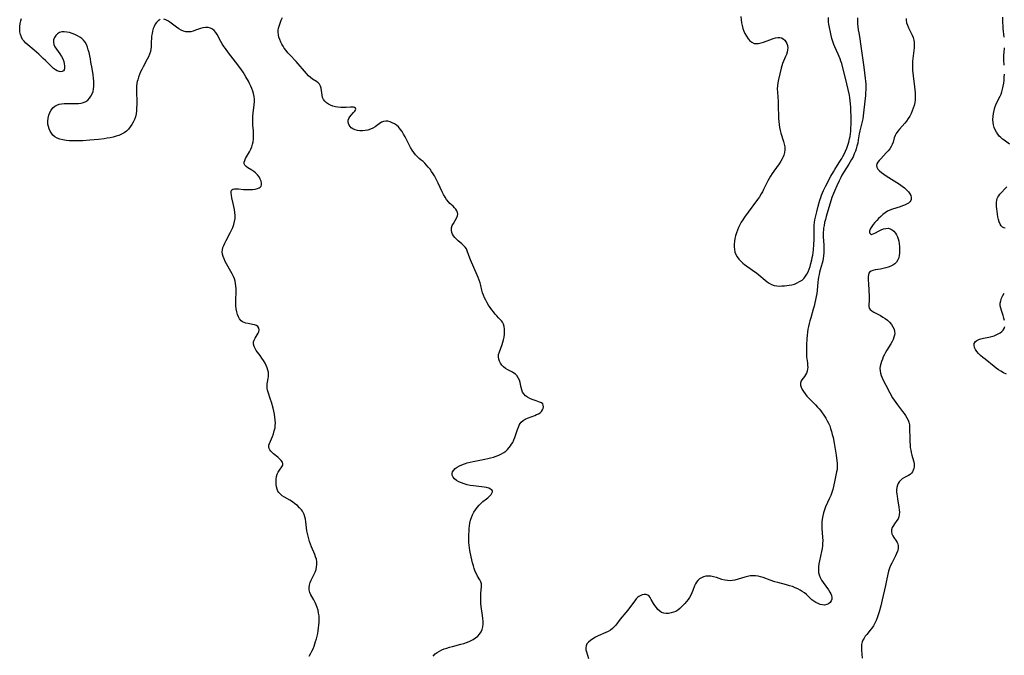
# Model space of a CAD drawing. Extents: x 1564696 to 1572898, y 2846625 to 2854827.
# Drawn here: x 1568074 to 1568662, y 2849393 to 2849773 of the extents above; entities that cross this region are included whole.
import ezdxf

# ---------------------------------------------------------------- set-up
doc = ezdxf.new("R2010")
doc.units = 0

msp = doc.modelspace()

# ---------------------------------------------------------------- linework, layer by layer
at = {"layer": 'WIL_048_Contours', "color": 0}
for points in [[(1568321.19, 2849392.69, 222), (1568322.4, 2849393.95, 222), (1568323.59, 2849394.86, 222), (1568324.9, 2849395.64, 222), (1568326.3, 2849396.32, 222), (1568327.77, 2849396.92, 222), (1568329.3, 2849397.45, 222), (1568330.96, 2849397.97, 222), (1568332.65, 2849398.44, 222), (1568337.77, 2849399.78, 222), (1568339.45, 2849400.25, 222), (1568341.08, 2849400.77, 222), (1568342.66, 2849401.35, 222), (1568343.46, 2849401.69, 222), (1568345.02, 2849402.52, 222), (1568346.46, 2849403.5, 222), (1568347.78, 2849404.62, 222), (1568348.93, 2849405.84, 222), (1568349.88, 2849407.18, 222), (1568350.56, 2849408.63, 222), (1568350.93, 2849410.15, 222), (1568351.07, 2849411.76, 222), (1568351.04, 2849413.44, 222), (1568350.89, 2849415.16, 222), (1568350.67, 2849416.91, 222), (1568349.91, 2849422.25, 222), (1568349.72, 2849424.03, 222), (1568349.61, 2849425.79, 222), (1568349.6, 2849427.3, 222), (1568349.65, 2849428.79, 222), (1568349.75, 2849430.24, 222), (1568350.09, 2849433.97, 222), (1568350.11, 2849434.94, 222), (1568350.02, 2849435.88, 222), (1568349.67, 2849437.02, 222), (1568349.12, 2849438.15, 222), (1568347.75, 2849440.49, 222), (1568347.06, 2849441.74, 222), (1568346.37, 2849443.28, 222), (1568345.76, 2849444.91, 222), (1568345.23, 2849446.62, 222), (1568344.75, 2849448.38, 222), (1568344.31, 2849450.19, 222), (1568343.91, 2849452.02, 222), (1568343.19, 2849455.72, 222), (1568342.93, 2849457.28, 222), (1568342.72, 2849458.85, 222), (1568342.57, 2849460.51, 222), (1568342.49, 2849462.17, 222), (1568342.48, 2849463.84, 222), (1568342.51, 2849465.5, 222), (1568342.6, 2849467.17, 222), (1568342.73, 2849468.82, 222), (1568342.92, 2849470.5, 222), (1568343.19, 2849472.16, 222), (1568343.55, 2849473.79, 222), (1568344.04, 2849475.36, 222), (1568344.73, 2849476.98, 222), (1568345.57, 2849478.54, 222), (1568346.51, 2849480.02, 222), (1568347.54, 2849481.42, 222), (1568348.63, 2849482.73, 222), (1568349.77, 2849483.93, 222), (1568350.95, 2849484.99, 222), (1568352.99, 2849486.52, 222), (1568353.88, 2849487.24, 222), (1568354.49, 2849487.83, 222), (1568355.74, 2849489.23, 222), (1568356.32, 2849489.99, 222), (1568356.68, 2849490.7, 222), (1568356.69, 2849491.35, 222), (1568356.26, 2849491.93, 222), (1568355.46, 2849492.44, 222), (1568354.38, 2849492.89, 222), (1568353.08, 2849493.28, 222), (1568351.64, 2849493.6, 222), (1568350.08, 2849493.84, 222), (1568345.21, 2849494.32, 222), (1568343.37, 2849494.63, 222), (1568341.55, 2849495.03, 222), (1568339.77, 2849495.53, 222), (1568338.08, 2849496.12, 222), (1568336.5, 2849496.8, 222), (1568335.09, 2849497.59, 222), (1568333.92, 2849498.5, 222), (1568333.05, 2849499.55, 222), (1568332.54, 2849500.68, 222), (1568332.47, 2849501.83, 222), (1568332.82, 2849502.82, 222), (1568333.5, 2849503.76, 222), (1568334.44, 2849504.66, 222), (1568335.57, 2849505.49, 222), (1568336.86, 2849506.26, 222), (1568338.28, 2849506.93, 222), (1568339.9, 2849507.53, 222), (1568341.6, 2849508.05, 222), (1568343.36, 2849508.49, 222), (1568345.16, 2849508.89, 222), (1568352.06, 2849510.25, 222), (1568353.76, 2849510.63, 222), (1568355.52, 2849511.08, 222), (1568357.24, 2849511.57, 222), (1568358.9, 2849512.12, 222), (1568360.48, 2849512.73, 222), (1568361.98, 2849513.42, 222), (1568363.34, 2849514.2, 222), (1568364.54, 2849515.1, 222), (1568365.58, 2849516.16, 222), (1568367.3, 2849518.27, 222), (1568368.05, 2849519.27, 222), (1568368.73, 2849520.33, 222), (1568369.45, 2849521.75, 222), (1568370.05, 2849523.27, 222), (1568371.6, 2849528, 222), (1568372.15, 2849529.5, 222), (1568372.62, 2849530.58, 222), (1568373.17, 2849531.57, 222), (1568373.84, 2849532.45, 222), (1568374.89, 2849533.36, 222), (1568376.12, 2849534.11, 222), (1568377.48, 2849534.75, 222), (1568381.81, 2849536.41, 222), (1568382.98, 2849536.91, 222), (1568384.05, 2849537.46, 222), (1568385.01, 2849538.07, 222), (1568385.81, 2849538.76, 222), (1568386.49, 2849539.67, 222), (1568386.9, 2849540.65, 222), (1568387.07, 2849541.62, 222), (1568386.97, 2849542.51, 222), (1568386.59, 2849543.26, 222), (1568385.79, 2849543.87, 222), (1568384.7, 2849544.33, 222), (1568382.66, 2849545.08, 222), (1568380.39, 2849546, 222), (1568378.92, 2849546.63, 222), (1568377.51, 2849547.36, 222), (1568376.26, 2849548.21, 222), (1568375.25, 2849549.24, 222), (1568374.58, 2849550.41, 222), (1568374.12, 2849551.73, 222), (1568373.78, 2849553.15, 222), (1568373.14, 2849556.09, 222), (1568372.69, 2849557.52, 222), (1568372.02, 2849558.93, 222), (1568371.11, 2849560.2, 222), (1568370.33, 2849560.98, 222), (1568369.45, 2849561.67, 222), (1568368.5, 2849562.27, 222), (1568365.69, 2849563.72, 222), (1568364.34, 2849564.53, 222), (1568363.24, 2849565.41, 222), (1568362.26, 2849566.44, 222), (1568361.43, 2849567.56, 222), (1568360.77, 2849568.77, 222), (1568360.33, 2849570.03, 222), (1568360.15, 2849571.34, 222), (1568360.3, 2849572.82, 222), (1568360.72, 2849574.34, 222), (1568362.33, 2849578.71, 222), (1568362.82, 2849580.15, 222), (1568363.23, 2849581.62, 222), (1568363.56, 2849583.25, 222), (1568363.77, 2849584.87, 222), (1568363.85, 2849586.47, 222), (1568363.8, 2849588.02, 222), (1568363.61, 2849589.5, 222), (1568363.25, 2849590.86, 222), (1568362.69, 2849592.07, 222), (1568361.99, 2849593.01, 222), (1568360.25, 2849594.77, 222), (1568359.24, 2849595.84, 222), (1568358.23, 2849597.01, 222), (1568357.22, 2849598.27, 222), (1568356.23, 2849599.58, 222), (1568355.26, 2849600.94, 222), (1568354.32, 2849602.34, 222), (1568353.42, 2849603.77, 222), (1568352.59, 2849605.23, 222), (1568351.83, 2849606.71, 222), (1568351.17, 2849608.21, 222), (1568350.63, 2849609.74, 222), (1568350.27, 2849611.15, 222), (1568349.64, 2849614.02, 222), (1568349.2, 2849615.58, 222), (1568348.67, 2849617.15, 222), (1568348.08, 2849618.72, 222), (1568347.45, 2849620.28, 222), (1568343.54, 2849629.3, 222), (1568342.46, 2849632.02, 222), (1568341.57, 2849634.65, 222), (1568341.02, 2849635.9, 222), (1568340.3, 2849636.92, 222), (1568339.39, 2849637.89, 222), (1568338.36, 2849638.83, 222), (1568336.14, 2849640.71, 222), (1568335.07, 2849641.7, 222), (1568334.09, 2849642.74, 222), (1568333.37, 2849643.71, 222), (1568332.8, 2849644.73, 222), (1568332.39, 2849645.79, 222), (1568332.18, 2849647.11, 222), (1568332.25, 2849648.44, 222), (1568332.64, 2849649.83, 222), (1568333.25, 2849651.17, 222), (1568335.26, 2849654.6, 222), (1568335.71, 2849655.64, 222), (1568335.9, 2849656.67, 222), (1568335.77, 2849657.66, 222), (1568335.37, 2849658.64, 222), (1568334.76, 2849659.6, 222), (1568333.97, 2849660.52, 222), (1568333.11, 2849661.36, 222), (1568331.22, 2849663.06, 222), (1568330.3, 2849664.01, 222), (1568329.26, 2849665.33, 222), (1568328.31, 2849666.79, 222), (1568327.42, 2849668.36, 222), (1568326.59, 2849669.99, 222), (1568324.2, 2849675.11, 222), (1568322.78, 2849678.03, 222), (1568322.02, 2849679.45, 222), (1568321.21, 2849680.83, 222), (1568320.3, 2849682.21, 222), (1568319.33, 2849683.53, 222), (1568318.3, 2849684.79, 222), (1568317.24, 2849685.98, 222), (1568316.21, 2849687.03, 222), (1568315.16, 2849688.01, 222), (1568314.09, 2849688.92, 222), (1568312.9, 2849689.87, 222), (1568311.76, 2849690.85, 222), (1568310.65, 2849692.06, 222), (1568309.63, 2849693.41, 222), (1568308.67, 2849694.88, 222), (1568307.77, 2849696.43, 222), (1568306.89, 2849698.04, 222), (1568304.42, 2849702.85, 222), (1568303.54, 2849704.47, 222), (1568302.6, 2849706.02, 222), (1568301.58, 2849707.46, 222), (1568300.45, 2849708.75, 222), (1568299.3, 2849709.76, 222), (1568298.06, 2849710.6, 222), (1568296.77, 2849711.28, 222), (1568295.45, 2849711.8, 222), (1568294.14, 2849712.13, 222), (1568292.85, 2849712.23, 222), (1568291.61, 2849712.07, 222), (1568290.31, 2849711.52, 222), (1568289.06, 2849710.7, 222), (1568286.53, 2849708.79, 222), (1568285.14, 2849707.94, 222), (1568283.73, 2849707.34, 222), (1568282.22, 2849706.91, 222), (1568280.65, 2849706.63, 222), (1568279.06, 2849706.5, 222), (1568277.49, 2849706.5, 222), (1568275.96, 2849706.66, 222), (1568274.54, 2849707, 222), (1568273.27, 2849707.54, 222), (1568272.33, 2849708.19, 222), (1568271.56, 2849708.98, 222), (1568270.96, 2849709.88, 222), (1568270.56, 2849710.84, 222), (1568270.39, 2849711.87, 222), (1568270.49, 2849712.89, 222), (1568270.87, 2849713.89, 222), (1568271.47, 2849714.85, 222), (1568272.2, 2849715.75, 222), (1568273.73, 2849717.41, 222), (1568274.38, 2849718.16, 222), (1568274.82, 2849718.84, 222), (1568274.97, 2849719.44, 222), (1568274.77, 2849719.91, 222), (1568274.3, 2849720.27, 222), (1568273.62, 2849720.52, 222), (1568272.77, 2849720.64, 222), (1568271.79, 2849720.61, 222), (1568269.22, 2849720.37, 222), (1568267.64, 2849720.3, 222), (1568266, 2849720.32, 222), (1568264.34, 2849720.49, 222), (1568262.84, 2849720.79, 222), (1568261.38, 2849721.23, 222), (1568259.99, 2849721.79, 222), (1568258.7, 2849722.45, 222), (1568257.52, 2849723.23, 222), (1568256.52, 2849724.12, 222), (1568255.74, 2849725.13, 222), (1568255.18, 2849726.38, 222), (1568254.84, 2849727.74, 222), (1568254.26, 2849731.91, 222), (1568253.94, 2849733.16, 222), (1568253.4, 2849734.23, 222), (1568252.6, 2849735.09, 222), (1568251.59, 2849735.81, 222), (1568249.25, 2849737.29, 222), (1568247.99, 2849738.26, 222), (1568246.74, 2849739.37, 222), (1568245.53, 2849740.62, 222), (1568244.32, 2849742, 222), (1568240.68, 2849746.39, 222), (1568239.46, 2849747.75, 222), (1568235.7, 2849751.73, 222), (1568234.49, 2849753.08, 222), (1568233.34, 2849754.45, 222), (1568232.3, 2849755.87, 222), (1568231.56, 2849757.05, 222), (1568230.9, 2849758.25, 222), (1568230.3, 2849759.47, 222), (1568229.67, 2849760.91, 222), (1568229.15, 2849762.36, 222), (1568228.78, 2849763.81, 222), (1568228.63, 2849765.27, 222), (1568228.69, 2849766.49, 222), (1568228.91, 2849767.72, 222), (1568229.23, 2849768.96, 222), (1568229.82, 2849770.7, 222), (1568230.51, 2849772.45, 222), (1568231.28, 2849774.22, 222)], [(1568574.52, 2849773.88, 222), (1568574.49, 2849772.26, 222), (1568574.57, 2849770.43, 222), (1568574.73, 2849768.59, 222), (1568574.97, 2849766.75, 222), (1568575.27, 2849764.92, 222), (1568575.93, 2849761.52, 222), (1568576.2, 2849759.88, 222), (1568577.28, 2849751.43, 222), (1568578.35, 2849744.41, 222), (1568578.82, 2849741.06, 222), (1568579.21, 2849737.7, 222), (1568579.35, 2849736.03, 222), (1568579.45, 2849734.32, 222), (1568579.48, 2849732.62, 222), (1568579.47, 2849730.93, 222), (1568579.39, 2849729.23, 222), (1568579.24, 2849727.55, 222), (1568578.87, 2849724.19, 222), (1568578.18, 2849717.13, 222), (1568577.97, 2849715.39, 222), (1568577.72, 2849713.66, 222), (1568577.39, 2849711.96, 222), (1568575.93, 2849706.34, 222), (1568575.59, 2849704.56, 222), (1568575.02, 2849700.96, 222), (1568574.68, 2849699.08, 222), (1568574.25, 2849697.21, 222), (1568573.83, 2849695.74, 222), (1568573.33, 2849694.28, 222), (1568572.66, 2849692.59, 222), (1568571.9, 2849690.94, 222), (1568571.06, 2849689.32, 222), (1568570.22, 2849687.87, 222), (1568569.33, 2849686.44, 222), (1568566.6, 2849682.2, 222), (1568565.23, 2849679.9, 222), (1568564.52, 2849678.54, 222), (1568563.61, 2849676.65, 222), (1568562.17, 2849673.58, 222), (1568560.8, 2849670.48, 222), (1568560.17, 2849668.95, 222), (1568559.32, 2849666.56, 222), (1568555.86, 2849655.23, 222), (1568555.37, 2849653.48, 222), (1568554.93, 2849651.73, 222), (1568554.57, 2849649.97, 222), (1568554.29, 2849648.2, 222), (1568554.18, 2849647.02, 222), (1568554.11, 2849645.83, 222), (1568554.08, 2849644.21, 222), (1568554.11, 2849642.85, 222), (1568554.37, 2849638.23, 222), (1568554.47, 2849635.5, 222), (1568554.43, 2849633.61, 222), (1568554.28, 2849631.74, 222), (1568554.09, 2849630.26, 222), (1568553.83, 2849628.81, 222), (1568553.49, 2849627.37, 222), (1568552.35, 2849623.47, 222), (1568551.96, 2849622.02, 222), (1568551.61, 2849620.54, 222), (1568551.31, 2849619.05, 222), (1568551.07, 2849617.55, 222), (1568550.89, 2849615.96, 222), (1568550.48, 2849611.14, 222), (1568550.24, 2849609.25, 222), (1568549.93, 2849607.37, 222), (1568549.56, 2849605.49, 222), (1568549.14, 2849603.61, 222), (1568548.68, 2849601.73, 222), (1568548.17, 2849599.87, 222), (1568546.62, 2849594.71, 222), (1568546.12, 2849592.99, 222), (1568545.68, 2849591.3, 222), (1568545.28, 2849589.61, 222), (1568544.94, 2849587.91, 222), (1568544.66, 2849586.2, 222), (1568544.44, 2849584.25, 222), (1568544.29, 2849582.29, 222), (1568544.11, 2849578.38, 222), (1568544.05, 2849574.89, 222), (1568544.08, 2849573.17, 222), (1568544.18, 2849571.49, 222), (1568544.63, 2849567.91, 222), (1568544.8, 2849566.2, 222), (1568544.83, 2849565.32, 222), (1568544.76, 2849564.06, 222), (1568544.54, 2849562.87, 222), (1568544.17, 2849561.75, 222), (1568543.56, 2849560.63, 222), (1568542.84, 2849559.61, 222), (1568541.36, 2849557.68, 222), (1568540.8, 2849556.72, 222), (1568540.47, 2849555.71, 222), (1568540.49, 2849554.52, 222), (1568540.85, 2849553.26, 222), (1568541.46, 2849551.96, 222), (1568542.28, 2849550.64, 222), (1568543.26, 2849549.31, 222), (1568544.37, 2849548, 222), (1568545.57, 2849546.7, 222), (1568549.39, 2849542.76, 222), (1568550.66, 2849541.4, 222), (1568551.64, 2849540.28, 222), (1568552.59, 2849539.12, 222), (1568553.5, 2849537.94, 222), (1568554.12, 2849537.08, 222), (1568555.64, 2849534.75, 222), (1568556.51, 2849533.27, 222), (1568557.29, 2849531.74, 222), (1568557.96, 2849530.19, 222), (1568558.53, 2849528.59, 222), (1568559.06, 2849526.86, 222), (1568559.52, 2849525.11, 222), (1568559.93, 2849523.34, 222), (1568560.65, 2849519.77, 222), (1568561.28, 2849516.2, 222), (1568561.84, 2849512.65, 222), (1568562.09, 2849510.9, 222), (1568562.42, 2849507.94, 222), (1568562.49, 2849506.71, 222), (1568562.47, 2849505.5, 222), (1568562.34, 2849504.11, 222), (1568562.1, 2849502.73, 222), (1568561.06, 2849497.73, 222), (1568560.23, 2849494.07, 222), (1568559.76, 2849492.25, 222), (1568559.22, 2849490.45, 222), (1568558.6, 2849488.67, 222), (1568557.88, 2849486.93, 222), (1568555.52, 2849481.78, 222), (1568554.83, 2849480.04, 222), (1568554.26, 2849478.22, 222), (1568553.82, 2849476.36, 222), (1568553.49, 2849474.49, 222), (1568553.27, 2849472.62, 222), (1568553.17, 2849470.74, 222), (1568553.21, 2849468.89, 222), (1568553.74, 2849463.66, 222), (1568553.78, 2849461.57, 222), (1568553.72, 2849460.03, 222), (1568553.6, 2849458.49, 222), (1568553.41, 2849456.95, 222), (1568553.09, 2849455.09, 222), (1568551.87, 2849449.58, 222), (1568551.52, 2849447.76, 222), (1568551.28, 2849445.96, 222), (1568551.21, 2849444.19, 222), (1568551.33, 2849442.65, 222), (1568551.66, 2849441.16, 222), (1568552.29, 2849439.57, 222), (1568553.13, 2849438.05, 222), (1568554.11, 2849436.56, 222), (1568557.23, 2849432.3, 222), (1568558.13, 2849430.93, 222), (1568558.7, 2849429.87, 222), (1568559.11, 2849428.81, 222), (1568559.29, 2849427.74, 222), (1568559.23, 2849426.71, 222), (1568558.93, 2849425.75, 222), (1568558.26, 2849424.75, 222), (1568557.31, 2849423.96, 222), (1568556.16, 2849423.4, 222), (1568554.88, 2849423.14, 222), (1568553.62, 2849423.19, 222), (1568552.33, 2849423.49, 222), (1568551.02, 2849423.99, 222), (1568549.74, 2849424.64, 222), (1568548.51, 2849425.44, 222), (1568547.35, 2849426.35, 222), (1568545.1, 2849428.53, 222), (1568544.01, 2849429.5, 222), (1568542.84, 2849430.42, 222), (1568541.6, 2849431.3, 222), (1568540.29, 2849432.1, 222), (1568538.92, 2849432.83, 222), (1568537.31, 2849433.53, 222), (1568535.65, 2849434.14, 222), (1568533.94, 2849434.69, 222), (1568532.21, 2849435.19, 222), (1568526.97, 2849436.62, 222), (1568525.24, 2849437.12, 222), (1568522.4, 2849438.05, 222), (1568518.15, 2849439.62, 222), (1568516.67, 2849440.1, 222), (1568515.18, 2849440.47, 222), (1568513.69, 2849440.67, 222), (1568512.11, 2849440.68, 222), (1568510.52, 2849440.51, 222), (1568508.93, 2849440.21, 222), (1568507.34, 2849439.82, 222), (1568501.31, 2849438.09, 222), (1568499.98, 2849437.8, 222), (1568498.65, 2849437.65, 222), (1568496.99, 2849437.73, 222), (1568495.32, 2849438.03, 222), (1568493.64, 2849438.48, 222), (1568490.28, 2849439.53, 222), (1568488.61, 2849440, 222), (1568486.95, 2849440.34, 222), (1568485.33, 2849440.46, 222), (1568483.94, 2849440.34, 222), (1568482.6, 2849440, 222), (1568481.34, 2849439.46, 222), (1568480.2, 2849438.74, 222), (1568479.27, 2849437.89, 222), (1568478.47, 2849436.9, 222), (1568477.84, 2849435.8, 222), (1568477.3, 2849434.61, 222), (1568476.23, 2849431.94, 222), (1568475.62, 2849430.51, 222), (1568474.96, 2849429.09, 222), (1568474.23, 2849427.71, 222), (1568473.41, 2849426.39, 222), (1568472.52, 2849425.2, 222), (1568471.56, 2849424.09, 222), (1568470.56, 2849423.03, 222), (1568469.55, 2849422.02, 222), (1568468.49, 2849421.04, 222), (1568467.38, 2849420.17, 222), (1568466.08, 2849419.4, 222), (1568464.68, 2849418.82, 222), (1568463.23, 2849418.41, 222), (1568461.76, 2849418.17, 222), (1568460.31, 2849418.13, 222), (1568458.92, 2849418.31, 222), (1568457.62, 2849418.76, 222), (1568456.47, 2849419.5, 222), (1568455.44, 2849420.47, 222), (1568454.49, 2849421.62, 222), (1568453.61, 2849422.86, 222), (1568452.8, 2849424.16, 222), (1568451.4, 2849426.56, 222), (1568450.76, 2849427.57, 222), (1568450.08, 2849428.43, 222), (1568449.31, 2849429.06, 222), (1568448.28, 2849429.45, 222), (1568447.13, 2849429.5, 222), (1568445.94, 2849429.26, 222), (1568444.75, 2849428.76, 222), (1568444.06, 2849428.33, 222), (1568443.4, 2849427.82, 222), (1568442.45, 2849426.83, 222), (1568441.56, 2849425.7, 222), (1568438.52, 2849421.58, 222), (1568437.39, 2849420.13, 222), (1568436.22, 2849418.69, 222), (1568432.88, 2849414.73, 222), (1568430.23, 2849411.21, 222), (1568429.3, 2849410.12, 222), (1568428.28, 2849409.14, 222), (1568427.04, 2849408.21, 222), (1568425.67, 2849407.42, 222), (1568424.23, 2849406.7, 222), (1568419.73, 2849404.71, 222), (1568418.1, 2849403.9, 222), (1568416.57, 2849403.02, 222), (1568415.18, 2849402.07, 222), (1568413.98, 2849401.04, 222), (1568413.05, 2849399.93, 222), (1568412.48, 2849398.71, 222), (1568412.35, 2849397.62, 222), (1568412.45, 2849396.44, 222), (1568412.72, 2849395.2, 222), (1568413.87, 2849391.14, 222)], [(1568504.95, 2849774.65, 224), (1568505.1, 2849772.7, 224), (1568505.36, 2849770.98, 224), (1568505.71, 2849769.28, 224), (1568506.16, 2849767.62, 224), (1568506.7, 2849766.01, 224), (1568507.35, 2849764.49, 224), (1568508.2, 2849762.9, 224), (1568509.18, 2849761.48, 224), (1568510.28, 2849760.25, 224), (1568511.49, 2849759.29, 224), (1568512.83, 2849758.69, 224), (1568514.14, 2849758.5, 224), (1568515.54, 2849758.59, 224), (1568516.99, 2849758.9, 224), (1568518.48, 2849759.35, 224), (1568519.98, 2849759.9, 224), (1568522.85, 2849761.08, 224), (1568524.24, 2849761.61, 224), (1568525.6, 2849762.03, 224), (1568526.9, 2849762.27, 224), (1568528.12, 2849762.26, 224), (1568529.23, 2849761.94, 224), (1568530.22, 2849761.36, 224), (1568531.11, 2849760.57, 224), (1568531.85, 2849759.62, 224), (1568532.43, 2849758.54, 224), (1568532.79, 2849757.35, 224), (1568532.91, 2849756.1, 224), (1568532.82, 2849754.79, 224), (1568532.55, 2849753.45, 224), (1568532.14, 2849752.1, 224), (1568531.59, 2849750.75, 224), (1568530.33, 2849748.02, 224), (1568529.75, 2849746.61, 224), (1568529.29, 2849745.21, 224), (1568528.89, 2849743.77, 224), (1568527.31, 2849737.08, 224), (1568526.95, 2849735.19, 224), (1568526.72, 2849733.29, 224), (1568526.65, 2849731.43, 224), (1568526.7, 2849729.56, 224), (1568527.11, 2849723.88, 224), (1568527.19, 2849722.21, 224), (1568527.4, 2849713.87, 224), (1568527.51, 2849712.02, 224), (1568527.69, 2849710.19, 224), (1568527.97, 2849708.38, 224), (1568528.37, 2849706.68, 224), (1568528.85, 2849705, 224), (1568530.38, 2849700.06, 224), (1568530.79, 2849698.44, 224), (1568531.07, 2849696.83, 224), (1568531.15, 2849695.91, 224), (1568531.15, 2849694.99, 224), (1568530.97, 2849693.46, 224), (1568530.56, 2849691.96, 224), (1568530.11, 2849690.84, 224), (1568529.56, 2849689.75, 224), (1568528.7, 2849688.27, 224), (1568527.75, 2849686.81, 224), (1568524.65, 2849682.43, 224), (1568523.62, 2849680.94, 224), (1568522.64, 2849679.43, 224), (1568521.73, 2849677.88, 224), (1568521.07, 2849676.63, 224), (1568518.53, 2849671.39, 224), (1568517.83, 2849670.06, 224), (1568517.08, 2849668.75, 224), (1568516.02, 2849667.1, 224), (1568514.88, 2849665.48, 224), (1568509.2, 2849657.89, 224), (1568507.08, 2849654.89, 224), (1568506.08, 2849653.36, 224), (1568505.12, 2849651.81, 224), (1568504.25, 2849650.22, 224), (1568503.49, 2849648.64, 224), (1568502.82, 2849647.04, 224), (1568502.24, 2849645.4, 224), (1568501.76, 2849643.73, 224), (1568501.38, 2849642.05, 224), (1568501.1, 2849640.37, 224), (1568500.93, 2849638.71, 224), (1568500.89, 2849637.07, 224), (1568501.02, 2849635.48, 224), (1568501.36, 2849633.95, 224), (1568501.95, 2849632.49, 224), (1568502.76, 2849631.1, 224), (1568503.75, 2849629.8, 224), (1568504.87, 2849628.57, 224), (1568506.12, 2849627.44, 224), (1568507.18, 2849626.61, 224), (1568511.95, 2849623.23, 224), (1568514.45, 2849621.41, 224), (1568515.65, 2849620.45, 224), (1568519.37, 2849617.17, 224), (1568520.62, 2849616.18, 224), (1568521.81, 2849615.38, 224), (1568523.28, 2849614.65, 224), (1568524.83, 2849614.12, 224), (1568526.42, 2849613.81, 224), (1568527.91, 2849613.71, 224), (1568529.41, 2849613.75, 224), (1568530.91, 2849613.88, 224), (1568533.84, 2849614.22, 224), (1568535.25, 2849614.46, 224), (1568536.9, 2849614.92, 224), (1568538.5, 2849615.55, 224), (1568540.02, 2849616.35, 224), (1568541.42, 2849617.31, 224), (1568542.66, 2849618.46, 224), (1568543.57, 2849619.62, 224), (1568544.36, 2849620.9, 224), (1568545.05, 2849622.27, 224), (1568545.65, 2849623.72, 224), (1568546.23, 2849625.39, 224), (1568546.75, 2849627.11, 224), (1568547.29, 2849629.31, 224), (1568547.57, 2849630.7, 224), (1568547.8, 2849632.11, 224), (1568548.23, 2849635.39, 224), (1568548.5, 2849638.51, 224), (1568548.64, 2849641.45, 224), (1568548.66, 2849646.98, 224), (1568548.69, 2849648.55, 224), (1568548.76, 2849650.11, 224), (1568548.89, 2849651.65, 224), (1568549.12, 2849653.28, 224), (1568549.43, 2849654.9, 224), (1568550.19, 2849658.11, 224), (1568551.08, 2849661.46, 224), (1568552.1, 2849664.94, 224), (1568552.66, 2849666.65, 224), (1568553.15, 2849668.01, 224), (1568553.72, 2849669.41, 224), (1568554.35, 2849670.8, 224), (1568555.71, 2849673.53, 224), (1568558.73, 2849679.31, 224), (1568560.21, 2849682.01, 224), (1568561.04, 2849683.4, 224), (1568563.68, 2849687.49, 224), (1568565.2, 2849689.92, 224), (1568565.82, 2849691, 224), (1568566.58, 2849692.44, 224), (1568567.42, 2849694.21, 224), (1568568.17, 2849696.01, 224), (1568568.83, 2849697.85, 224), (1568569.41, 2849699.71, 224), (1568569.87, 2849701.6, 224), (1568570.16, 2849703.13, 224), (1568570.37, 2849704.68, 224), (1568570.52, 2849706.23, 224), (1568570.6, 2849707.57, 224), (1568570.72, 2849710.84, 224), (1568570.74, 2849714.73, 224), (1568570.67, 2849718.61, 224), (1568570.58, 2849720.55, 224), (1568570.44, 2849722.49, 224), (1568570.24, 2849724.41, 224), (1568570, 2849726.07, 224), (1568569.71, 2849727.72, 224), (1568569, 2849731.05, 224), (1568568.2, 2849734.41, 224), (1568565.12, 2849746.57, 224), (1568564.68, 2849748.03, 224), (1568564.18, 2849749.47, 224), (1568563.63, 2849750.9, 224), (1568563.03, 2849752.31, 224), (1568561.04, 2849756.64, 224), (1568560.48, 2849758, 224), (1568559.84, 2849759.76, 224), (1568559.29, 2849761.54, 224), (1568558.84, 2849763.32, 224), (1568557.47, 2849770.13, 224), (1568557.27, 2849771.29, 224), (1568557.16, 2849772.45, 224), (1568557.23, 2849774.13, 224)], [(1568662.22, 2849762.43, 218), (1568661.59, 2849767.62, 218), (1568661.43, 2849769.37, 218), (1568661.33, 2849771, 218), (1568661.31, 2849772.62, 218), (1568661.38, 2849774.25, 218)], [(1568158.16, 2849772.96, 220), (1568157.04, 2849772.21, 220), (1568156.02, 2849771.14, 220), (1568155.25, 2849770.05, 220), (1568154.58, 2849768.81, 220), (1568154.04, 2849767.46, 220), (1568153.63, 2849766, 220), (1568153.34, 2849764.48, 220), (1568153.13, 2849762.91, 220), (1568152.99, 2849761.32, 220), (1568152.9, 2849759.74, 220), (1568152.78, 2849756.66, 220), (1568152.66, 2849755.18, 220), (1568152.4, 2849753.75, 220), (1568151.88, 2849752.21, 220), (1568151.18, 2849750.68, 220), (1568150.44, 2849749.22, 220), (1568148.02, 2849744.69, 220), (1568147.24, 2849743.13, 220), (1568146.54, 2849741.62, 220), (1568145.9, 2849740.09, 220), (1568145.33, 2849738.54, 220), (1568144.84, 2849736.97, 220), (1568144.57, 2849735.94, 220), (1568144.36, 2849734.89, 220), (1568144.14, 2849733.11, 220), (1568144.04, 2849731.29, 220), (1568144.04, 2849729.46, 220), (1568144.19, 2849723.9, 220), (1568144.21, 2849722.04, 220), (1568144.17, 2849720.2, 220), (1568144.06, 2849718.38, 220), (1568143.83, 2849716.6, 220), (1568143.44, 2849714.87, 220), (1568142.88, 2849713.24, 220), (1568142.15, 2849711.67, 220), (1568141.29, 2849710.19, 220), (1568140.32, 2849708.78, 220), (1568139.23, 2849707.47, 220), (1568138.02, 2849706.28, 220), (1568136.69, 2849705.26, 220), (1568135.21, 2849704.41, 220), (1568133.61, 2849703.73, 220), (1568131.92, 2849703.17, 220), (1568130.17, 2849702.7, 220), (1568128.38, 2849702.31, 220), (1568126.55, 2849701.98, 220), (1568124.84, 2849701.72, 220), (1568121.38, 2849701.3, 220), (1568116.14, 2849700.82, 220), (1568112.05, 2849700.55, 220), (1568107.97, 2849700.41, 220), (1568105.96, 2849700.41, 220), (1568103.97, 2849700.49, 220), (1568102.04, 2849700.68, 220), (1568100.18, 2849700.98, 220), (1568098.4, 2849701.43, 220), (1568096.75, 2849702.06, 220), (1568095.28, 2849702.92, 220), (1568094.2, 2849703.87, 220), (1568093.29, 2849704.99, 220), (1568092.53, 2849706.23, 220), (1568091.91, 2849707.58, 220), (1568091.47, 2849708.99, 220), (1568091.21, 2849710.45, 220), (1568091.17, 2849712.21, 220), (1568091.38, 2849713.98, 220), (1568091.8, 2849715.7, 220), (1568092.39, 2849717.35, 220), (1568093.16, 2849718.86, 220), (1568094.12, 2849720.18, 220), (1568095.3, 2849721.22, 220), (1568096.52, 2849721.85, 220), (1568097.89, 2849722.26, 220), (1568099.37, 2849722.52, 220), (1568100.94, 2849722.66, 220), (1568102.56, 2849722.73, 220), (1568107.69, 2849722.77, 220), (1568109.38, 2849722.85, 220), (1568111.01, 2849723.04, 220), (1568112.53, 2849723.39, 220), (1568113.9, 2849723.96, 220), (1568115.07, 2849724.79, 220), (1568116.07, 2849725.84, 220), (1568116.91, 2849727.07, 220), (1568117.61, 2849728.44, 220), (1568118.14, 2849729.91, 220), (1568118.48, 2849731.46, 220), (1568118.61, 2849732.94, 220), (1568118.61, 2849734.46, 220), (1568118.52, 2849736.03, 220), (1568118.34, 2849737.9, 220), (1568118.11, 2849739.8, 220), (1568117.55, 2849743.64, 220), (1568116.91, 2849747.49, 220), (1568116.56, 2849749.41, 220), (1568116.18, 2849751.29, 220), (1568115.76, 2849753.14, 220), (1568115.32, 2849754.84, 220), (1568114.81, 2849756.47, 220), (1568114.2, 2849758.01, 220), (1568113.45, 2849759.41, 220), (1568112.53, 2849760.64, 220), (1568111.45, 2849761.61, 220), (1568110.22, 2849762.45, 220), (1568108.76, 2849763.26, 220), (1568107.21, 2849763.99, 220), (1568105.62, 2849764.61, 220), (1568104.01, 2849765.12, 220), (1568102.41, 2849765.46, 220), (1568100.84, 2849765.59, 220), (1568099.46, 2849765.47, 220), (1568098.18, 2849765.1, 220), (1568096.91, 2849764.35, 220), (1568095.85, 2849763.33, 220), (1568095.05, 2849762.13, 220), (1568094.55, 2849760.81, 220), (1568094.44, 2849759.43, 220), (1568094.76, 2849758.05, 220), (1568095.41, 2849756.65, 220), (1568096.28, 2849755.24, 220), (1568098.28, 2849752.34, 220), (1568099.25, 2849750.86, 220), (1568100.07, 2849749.34, 220), (1568100.62, 2849747.91, 220), (1568100.99, 2849746.5, 220), (1568101.18, 2849745.16, 220), (1568101.17, 2849743.95, 220), (1568100.94, 2849742.93, 220), (1568100.46, 2849742.2, 220), (1568099.76, 2849741.84, 220), (1568098.87, 2849741.76, 220), (1568097.85, 2849741.92, 220), (1568096.76, 2849742.3, 220), (1568095.65, 2849742.89, 220), (1568094.48, 2849743.75, 220), (1568093.31, 2849744.79, 220), (1568089.7, 2849748.4, 220), (1568088.41, 2849749.65, 220), (1568085.77, 2849752.13, 220), (1568083.07, 2849754.54, 220), (1568079.17, 2849757.84, 220), (1568078.01, 2849758.85, 220), (1568076.96, 2849759.91, 220), (1568076.06, 2849761.05, 220), (1568075.32, 2849762.44, 220), (1568074.8, 2849763.95, 220), (1568074.48, 2849765.53, 220), (1568074.34, 2849767.17, 220), (1568074.38, 2849768.84, 220), (1568074.6, 2849770.45, 220), (1568074.98, 2849772.04, 220), (1568075.5, 2849773.6, 220)], [(1568247.1, 2849392.65, 220), (1568247.95, 2849394.08, 220), (1568248.74, 2849395.56, 220), (1568249.47, 2849397.08, 220), (1568250.12, 2849398.64, 220), (1568250.61, 2849399.98, 220), (1568251.05, 2849401.34, 220), (1568251.52, 2849402.93, 220), (1568251.93, 2849404.54, 220), (1568252.3, 2849406.16, 220), (1568252.6, 2849407.8, 220), (1568252.83, 2849409.45, 220), (1568253, 2849411.1, 220), (1568253.12, 2849412.97, 220), (1568253.15, 2849414.83, 220), (1568253.05, 2849416.66, 220), (1568252.81, 2849418.36, 220), (1568252.45, 2849420.03, 220), (1568251.98, 2849421.66, 220), (1568251.4, 2849423.24, 220), (1568250.72, 2849424.75, 220), (1568249.89, 2849426.3, 220), (1568248.22, 2849429.25, 220), (1568247.57, 2849430.7, 220), (1568247.18, 2849432.18, 220), (1568247.12, 2849433.58, 220), (1568247.34, 2849435.01, 220), (1568247.81, 2849436.55, 220), (1568248.46, 2849438.09, 220), (1568249.97, 2849441.2, 220), (1568250.69, 2849442.78, 220), (1568251.28, 2849444.39, 220), (1568251.64, 2849445.78, 220), (1568251.81, 2849447.42, 220), (1568251.73, 2849449.07, 220), (1568251.45, 2849450.53, 220), (1568251.02, 2849451.98, 220), (1568250.48, 2849453.44, 220), (1568248.63, 2849457.87, 220), (1568248.02, 2849459.44, 220), (1568247.45, 2849461.03, 220), (1568246.94, 2849462.65, 220), (1568246.48, 2849464.27, 220), (1568246.09, 2849465.91, 220), (1568245.79, 2849467.55, 220), (1568245.56, 2849469.32, 220), (1568245.19, 2849472.82, 220), (1568244.91, 2849474.53, 220), (1568244.58, 2849475.86, 220), (1568244.15, 2849477.15, 220), (1568243.6, 2849478.38, 220), (1568243.15, 2849479.18, 220), (1568242.64, 2849479.94, 220), (1568241.48, 2849481.3, 220), (1568240.14, 2849482.53, 220), (1568238.68, 2849483.67, 220), (1568237.14, 2849484.73, 220), (1568235.56, 2849485.73, 220), (1568232.48, 2849487.56, 220), (1568231.08, 2849488.48, 220), (1568229.84, 2849489.5, 220), (1568229.12, 2849490.29, 220), (1568228.54, 2849491.17, 220), (1568228.02, 2849492.39, 220), (1568227.69, 2849493.71, 220), (1568227.49, 2849495.08, 220), (1568227.37, 2849496.7, 220), (1568227.42, 2849498.32, 220), (1568227.67, 2849499.89, 220), (1568228.13, 2849501.27, 220), (1568228.76, 2849502.55, 220), (1568229.49, 2849503.68, 220), (1568230.89, 2849505.71, 220), (1568231.35, 2849506.64, 220), (1568231.5, 2849507.55, 220), (1568231.2, 2849508.56, 220), (1568230.5, 2849509.55, 220), (1568229.53, 2849510.54, 220), (1568228.38, 2849511.52, 220), (1568225.92, 2849513.49, 220), (1568225.04, 2849514.26, 220), (1568224.25, 2849515.05, 220), (1568223.63, 2849515.88, 220), (1568223.23, 2849516.73, 220), (1568223.06, 2849517.63, 220), (1568223.16, 2849518.61, 220), (1568223.48, 2849519.63, 220), (1568225.21, 2849523.76, 220), (1568225.83, 2849525.43, 220), (1568226.37, 2849527.17, 220), (1568226.78, 2849528.96, 220), (1568226.97, 2849530.42, 220), (1568227.04, 2849531.9, 220), (1568226.96, 2849533.67, 220), (1568226.76, 2849535.46, 220), (1568226.45, 2849537.24, 220), (1568226.07, 2849539.02, 220), (1568225.63, 2849540.8, 220), (1568224.64, 2849544.29, 220), (1568224.1, 2849545.98, 220), (1568222.66, 2849550.25, 220), (1568222.32, 2849551.52, 220), (1568222.1, 2849552.77, 220), (1568222.04, 2849554, 220), (1568222.13, 2849555.2, 220), (1568222.32, 2849556.22, 220), (1568222.79, 2849558.41, 220), (1568222.95, 2849559.62, 220), (1568222.99, 2849560.86, 220), (1568222.83, 2849562.18, 220), (1568222.51, 2849563.52, 220), (1568222.05, 2849564.87, 220), (1568221.48, 2849566.22, 220), (1568220.83, 2849567.55, 220), (1568219.95, 2849569.14, 220), (1568218.99, 2849570.68, 220), (1568217.97, 2849572.14, 220), (1568216.31, 2849574.26, 220), (1568215.54, 2849575.29, 220), (1568214.89, 2849576.33, 220), (1568214.29, 2849577.65, 220), (1568213.98, 2849578.99, 220), (1568213.99, 2849580.3, 220), (1568214.31, 2849581.42, 220), (1568214.84, 2849582.5, 220), (1568216.13, 2849584.57, 220), (1568216.72, 2849585.59, 220), (1568217.08, 2849586.45, 220), (1568217.31, 2849587.6, 220), (1568217.14, 2849588.64, 220), (1568216.56, 2849589.47, 220), (1568215.64, 2849590.11, 220), (1568214.58, 2849590.51, 220), (1568213.37, 2849590.79, 220), (1568210.74, 2849591.26, 220), (1568209.42, 2849591.56, 220), (1568208.37, 2849591.9, 220), (1568207.4, 2849592.36, 220), (1568206.54, 2849592.97, 220), (1568205.61, 2849594.03, 220), (1568204.89, 2849595.32, 220), (1568204.34, 2849596.79, 220), (1568203.92, 2849598.4, 220), (1568203.62, 2849600.09, 220), (1568203.43, 2849601.85, 220), (1568203.34, 2849603.65, 220), (1568203.35, 2849605.32, 220), (1568203.57, 2849610.39, 220), (1568203.56, 2849612.07, 220), (1568203.45, 2849613.74, 220), (1568203.24, 2849615.17, 220), (1568202.92, 2849616.57, 220), (1568202.51, 2849617.96, 220), (1568202.01, 2849619.32, 220), (1568201.29, 2849620.91, 220), (1568200.49, 2849622.46, 220), (1568197.9, 2849626.99, 220), (1568197.09, 2849628.47, 220), (1568196.38, 2849629.96, 220), (1568195.84, 2849631.35, 220), (1568195.47, 2849632.75, 220), (1568195.32, 2849634.15, 220), (1568195.42, 2849635.4, 220), (1568195.71, 2849636.66, 220), (1568196.14, 2849637.91, 220), (1568196.79, 2849639.42, 220), (1568197.56, 2849640.93, 220), (1568200.08, 2849645.55, 220), (1568200.88, 2849647.13, 220), (1568201.59, 2849648.73, 220), (1568202.21, 2849650.45, 220), (1568202.66, 2849652.2, 220), (1568202.93, 2849653.98, 220), (1568202.98, 2849655.8, 220), (1568202.85, 2849657.62, 220), (1568202.6, 2849659.45, 220), (1568202.26, 2849661.25, 220), (1568201.87, 2849663.01, 220), (1568201.06, 2849666.37, 220), (1568200.72, 2849667.9, 220), (1568200.54, 2849669.2, 220), (1568200.57, 2849670.29, 220), (1568200.92, 2849671.09, 220), (1568201.59, 2849671.52, 220), (1568202.54, 2849671.72, 220), (1568203.71, 2849671.77, 220), (1568205.04, 2849671.71, 220), (1568207.99, 2849671.48, 220), (1568209.76, 2849671.39, 220), (1568211.54, 2849671.36, 220), (1568213.27, 2849671.42, 220), (1568214.89, 2849671.59, 220), (1568216.34, 2849671.92, 220), (1568217.25, 2849672.28, 220), (1568217.98, 2849672.77, 220), (1568218.5, 2849673.38, 220), (1568218.76, 2849674.23, 220), (1568218.75, 2849675.21, 220), (1568218.5, 2849676.28, 220), (1568217.97, 2849677.59, 220), (1568217.23, 2849678.91, 220), (1568216.31, 2849680.18, 220), (1568215.21, 2849681.32, 220), (1568214.09, 2849682.22, 220), (1568212.91, 2849683.01, 220), (1568210.6, 2849684.42, 220), (1568209.62, 2849685.12, 220), (1568208.86, 2849685.86, 220), (1568208.42, 2849686.67, 220), (1568208.37, 2849687.66, 220), (1568208.68, 2849688.76, 220), (1568209.24, 2849689.95, 220), (1568211.59, 2849693.94, 220), (1568212.35, 2849695.4, 220), (1568213, 2849696.94, 220), (1568213.42, 2849698.41, 220), (1568213.71, 2849699.94, 220), (1568213.89, 2849701.5, 220), (1568213.96, 2849703.1, 220), (1568213.95, 2849704.71, 220), (1568213.86, 2849706.39, 220), (1568213.6, 2849709.79, 220), (1568213.5, 2849711.61, 220), (1568213.48, 2849713.44, 220), (1568213.55, 2849715.26, 220), (1568213.71, 2849716.96, 220), (1568214.36, 2849721.99, 220), (1568214.49, 2849723.65, 220), (1568214.5, 2849725.3, 220), (1568214.33, 2849727.01, 220), (1568213.98, 2849728.69, 220), (1568213.53, 2849730.2, 220), (1568212.98, 2849731.7, 220), (1568212.34, 2849733.18, 220), (1568211.64, 2849734.65, 220), (1568210.9, 2849736.11, 220), (1568209.42, 2849738.78, 220), (1568208.64, 2849740.09, 220), (1568207.82, 2849741.39, 220), (1568206.77, 2849742.92, 220), (1568204.57, 2849745.91, 220), (1568199.03, 2849753.04, 220), (1568197.16, 2849755.56, 220), (1568196.28, 2849756.83, 220), (1568195.31, 2849758.33, 220), (1568194.43, 2849759.84, 220), (1568192.29, 2849763.88, 220), (1568191.47, 2849765.19, 220), (1568190.55, 2849766.34, 220), (1568189.5, 2849767.23, 220), (1568188.21, 2849767.82, 220), (1568186.78, 2849768.11, 220), (1568185.27, 2849768.13, 220), (1568183.73, 2849767.9, 220), (1568182.31, 2849767.49, 220), (1568179.39, 2849766.49, 220), (1568177.91, 2849766.02, 220), (1568176.43, 2849765.66, 220), (1568174.97, 2849765.47, 220), (1568173.53, 2849765.53, 220), (1568172.11, 2849765.91, 220), (1568170.71, 2849766.54, 220), (1568169.35, 2849767.37, 220), (1568168.01, 2849768.31, 220), (1568164.08, 2849771.29, 220), (1568162.86, 2849772.11, 220), (1568161.66, 2849772.77, 220), (1568160.49, 2849773.19, 220)], [(1568603.61, 2849773.57, 220), (1568603.64, 2849772.55, 220), (1568603.9, 2849771.01, 220), (1568604.39, 2849769.5, 220), (1568605.03, 2849768, 220), (1568607.17, 2849763.59, 220), (1568607.76, 2849762.15, 220), (1568608.19, 2849760.67, 220), (1568608.41, 2849759.15, 220), (1568608.46, 2849757.58, 220), (1568608.39, 2849755.98, 220), (1568608.23, 2849754.42, 220), (1568607.6, 2849749.63, 220), (1568607.44, 2849748.02, 220), (1568607.34, 2849746.39, 220), (1568607.35, 2849744.49, 220), (1568607.45, 2849742.58, 220), (1568607.75, 2849739.33, 220), (1568608.56, 2849732.65, 220), (1568608.92, 2849729.13, 220), (1568609.02, 2849727.4, 220), (1568609.04, 2849726.21, 220), (1568608.99, 2849725.03, 220), (1568608.77, 2849723.33, 220), (1568608.39, 2849721.65, 220), (1568607.88, 2849720, 220), (1568607.26, 2849718.36, 220), (1568606.55, 2849716.76, 220), (1568605.75, 2849715.2, 220), (1568604.87, 2849713.7, 220), (1568603.9, 2849712.27, 220), (1568602.89, 2849711, 220), (1568599.64, 2849707.38, 220), (1568598.6, 2849706.13, 220), (1568597.69, 2849704.87, 220), (1568596.97, 2849703.57, 220), (1568596.49, 2849702.27, 220), (1568595.76, 2849699.61, 220), (1568595.3, 2849698.29, 220), (1568594.62, 2849696.98, 220), (1568593.77, 2849695.7, 220), (1568592.8, 2849694.45, 220), (1568591.74, 2849693.23, 220), (1568588.5, 2849689.75, 220), (1568587.55, 2849688.67, 220), (1568586.73, 2849687.64, 220), (1568586.13, 2849686.66, 220), (1568585.87, 2849685.7, 220), (1568586.08, 2849684.64, 220), (1568586.71, 2849683.57, 220), (1568587.67, 2849682.51, 220), (1568588.85, 2849681.5, 220), (1568590.2, 2849680.5, 220), (1568591.67, 2849679.52, 220), (1568598.05, 2849675.55, 220), (1568599.63, 2849674.52, 220), (1568601.15, 2849673.45, 220), (1568602.57, 2849672.36, 220), (1568603.87, 2849671.23, 220), (1568604.98, 2849670.05, 220), (1568605.81, 2849668.89, 220), (1568606.39, 2849667.72, 220), (1568606.69, 2849666.57, 220), (1568606.65, 2849665.49, 220), (1568606.35, 2849664.75, 220), (1568605.76, 2849663.98, 220), (1568604.94, 2849663.29, 220), (1568603.88, 2849662.65, 220), (1568602.68, 2849662.08, 220), (1568601.36, 2849661.55, 220), (1568599.97, 2849661.07, 220), (1568595.42, 2849659.68, 220), (1568593.91, 2849659.11, 220), (1568592.46, 2849658.43, 220), (1568591.02, 2849657.52, 220), (1568589.68, 2849656.46, 220), (1568588.39, 2849655.31, 220), (1568587.18, 2849654.12, 220), (1568586.03, 2849652.9, 220), (1568584.95, 2849651.67, 220), (1568583.96, 2849650.44, 220), (1568583.09, 2849649.24, 220), (1568582.39, 2849648.09, 220), (1568581.92, 2849647.01, 220), (1568581.8, 2849646.56, 220), (1568581.73, 2849645.94, 220), (1568581.81, 2849645.41, 220), (1568582.25, 2849644.8, 220), (1568582.98, 2849644.58, 220), (1568583.9, 2849644.8, 220), (1568584.98, 2849645.33, 220), (1568587.43, 2849646.64, 220), (1568588.77, 2849647.28, 220), (1568590.14, 2849647.81, 220), (1568591.52, 2849648.15, 220), (1568592.87, 2849648.19, 220), (1568594.1, 2849647.88, 220), (1568595.26, 2849647.26, 220), (1568596.32, 2849646.4, 220), (1568597.24, 2849645.31, 220), (1568597.87, 2849644.28, 220), (1568598.4, 2849643.15, 220), (1568598.82, 2849641.95, 220), (1568599.18, 2849640.47, 220), (1568599.42, 2849638.94, 220), (1568599.58, 2849637.39, 220), (1568599.65, 2849635.84, 220), (1568599.66, 2849634.32, 220), (1568599.62, 2849633.19, 220), (1568599.5, 2849632.08, 220), (1568599.15, 2849630.64, 220), (1568598.6, 2849629.3, 220), (1568597.84, 2849628.07, 220), (1568596.88, 2849627.02, 220), (1568595.71, 2849626.17, 220), (1568594.38, 2849625.49, 220), (1568592.93, 2849624.94, 220), (1568591.41, 2849624.51, 220), (1568589.86, 2849624.16, 220), (1568588.31, 2849623.87, 220), (1568585.16, 2849623.37, 220), (1568583.79, 2849623.07, 220), (1568582.64, 2849622.65, 220), (1568581.8, 2849622.03, 220), (1568581.38, 2849621.31, 220), (1568581.14, 2849620.41, 220), (1568581.01, 2849619.48, 220), (1568580.94, 2849618.45, 220), (1568580.95, 2849617.02, 220), (1568581.03, 2849615.51, 220), (1568581.39, 2849610.85, 220), (1568581.54, 2849607.82, 220), (1568581.55, 2849606.38, 220), (1568581.49, 2849605.01, 220), (1568581.24, 2849602.51, 220), (1568581.26, 2849601.43, 220), (1568581.52, 2849600.48, 220), (1568582.17, 2849599.62, 220), (1568583.14, 2849598.85, 220), (1568584.33, 2849598.13, 220), (1568588.31, 2849596.02, 220), (1568589.68, 2849595.22, 220), (1568591.01, 2849594.34, 220), (1568592.39, 2849593.24, 220), (1568593.65, 2849592.05, 220), (1568594.76, 2849590.76, 220), (1568595.68, 2849589.41, 220), (1568596.37, 2849588, 220), (1568596.74, 2849586.53, 220), (1568596.78, 2849585.42, 220), (1568596.63, 2849584.29, 220), (1568596.34, 2849583.15, 220), (1568595.84, 2849581.83, 220), (1568595.22, 2849580.52, 220), (1568594.49, 2849579.21, 220), (1568592.09, 2849575.38, 220), (1568591.31, 2849574.07, 220), (1568590.6, 2849572.74, 220), (1568589.96, 2849571.38, 220), (1568589.39, 2849570.01, 220), (1568588.89, 2849568.63, 220), (1568588.46, 2849567.21, 220), (1568588.15, 2849565.8, 220), (1568587.98, 2849564.41, 220), (1568588, 2849563.03, 220), (1568588.24, 2849561.62, 220), (1568588.68, 2849560.22, 220), (1568589.26, 2849558.83, 220), (1568589.93, 2849557.43, 220), (1568591.42, 2849554.53, 220), (1568593.82, 2849550, 220), (1568595.54, 2849547.02, 220), (1568596.47, 2849545.56, 220), (1568597.42, 2849544.17, 220), (1568598.42, 2849542.81, 220), (1568601.46, 2849538.85, 220), (1568602.4, 2849537.58, 220), (1568603.28, 2849536.3, 220), (1568604.07, 2849535.01, 220), (1568604.74, 2849533.69, 220), (1568605.24, 2849532.32, 220), (1568605.57, 2849530.72, 220), (1568605.7, 2849529.06, 220), (1568605.72, 2849522.29, 220), (1568605.78, 2849520.61, 220), (1568605.9, 2849518.95, 220), (1568606.09, 2849517.34, 220), (1568606.33, 2849515.76, 220), (1568606.62, 2849514.22, 220), (1568606.97, 2849512.74, 220), (1568607.36, 2849511.33, 220), (1568608.2, 2849508.62, 220), (1568608.43, 2849507.34, 220), (1568608.41, 2849506.01, 220), (1568608.17, 2849504.71, 220), (1568607.86, 2849503.7, 220), (1568607.43, 2849502.75, 220), (1568606.85, 2849501.92, 220), (1568605.97, 2849501.14, 220), (1568604.92, 2849500.48, 220), (1568602.58, 2849499.27, 220), (1568601.29, 2849498.5, 220), (1568600.13, 2849497.56, 220), (1568599.43, 2849496.72, 220), (1568598.86, 2849495.75, 220), (1568598.42, 2849494.69, 220), (1568598.09, 2849493.4, 220), (1568597.93, 2849492.02, 220), (1568597.92, 2849490.77, 220), (1568598, 2849489.49, 220), (1568598.16, 2849488.18, 220), (1568598.42, 2849486.55, 220), (1568599.29, 2849481.68, 220), (1568599.49, 2849480.11, 220), (1568599.58, 2849478.59, 220), (1568599.51, 2849477.14, 220), (1568599.23, 2849475.79, 220), (1568598.75, 2849474.66, 220), (1568598.12, 2849473.6, 220), (1568596.68, 2849471.59, 220), (1568595.99, 2849470.59, 220), (1568595.35, 2849469.39, 220), (1568594.93, 2849468.18, 220), (1568594.82, 2849466.96, 220), (1568595.07, 2849465.76, 220), (1568595.6, 2849464.58, 220), (1568596.31, 2849463.42, 220), (1568597.68, 2849461.45, 220), (1568598.2, 2849460.59, 220), (1568598.59, 2849459.68, 220), (1568598.83, 2849458.47, 220), (1568598.81, 2849457.17, 220), (1568598.55, 2849455.83, 220), (1568598.4, 2849455.33, 220), (1568597.88, 2849453.97, 220), (1568597.23, 2849452.57, 220), (1568595.01, 2849448.22, 220), (1568594.31, 2849446.7, 220), (1568593.69, 2849445.14, 220), (1568593.14, 2849443.36, 220), (1568592.7, 2849441.54, 220), (1568591.92, 2849437.82, 220), (1568591.26, 2849434.82, 220), (1568589.3, 2849426.34, 220), (1568588.43, 2849422.72, 220), (1568587.49, 2849419.15, 220), (1568586.95, 2849417.36, 220), (1568586.36, 2849415.61, 220), (1568585.7, 2849413.9, 220), (1568584.95, 2849412.26, 220), (1568584.08, 2849410.71, 220), (1568583.15, 2849409.36, 220), (1568582.14, 2849408.07, 220), (1568580.07, 2849405.61, 220), (1568579.21, 2849404.52, 220), (1568578.44, 2849403.41, 220), (1568577.79, 2849402.27, 220), (1568577.32, 2849401.09, 220), (1568577.03, 2849399.56, 220), (1568576.96, 2849397.95, 220), (1568577.04, 2849396.28, 220), (1568577.43, 2849391.36, 220)], [(1568662.21, 2849745.7, 218), (1568662, 2849748.8, 218), (1568661.92, 2849750.32, 218), (1568661.93, 2849751.83, 218), (1568662.03, 2849753.22, 218), (1568662.35, 2849755.99, 218)], [(1568665.35, 2849698.42, 218), (1568662.03, 2849700.78, 218), (1568661.03, 2849701.54, 218), (1568660.09, 2849702.36, 218), (1568659.22, 2849703.23, 218), (1568658.27, 2849704.43, 218), (1568657.45, 2849705.72, 218), (1568656.77, 2849707.08, 218), (1568656.21, 2849708.51, 218), (1568655.79, 2849709.98, 218), (1568655.52, 2849711.49, 218), (1568655.41, 2849713.23, 218), (1568655.49, 2849715, 218), (1568655.72, 2849716.78, 218), (1568656.08, 2849718.54, 218), (1568656.57, 2849720.28, 218), (1568657.19, 2849721.98, 218), (1568657.98, 2849723.71, 218), (1568659.68, 2849727.13, 218), (1568660.24, 2849728.38, 218), (1568660.72, 2849729.66, 218), (1568661.22, 2849731.36, 218), (1568661.6, 2849733.11, 218), (1568661.87, 2849734.88, 218), (1568662.07, 2849736.68, 218), (1568662.2, 2849738.49, 218), (1568662.28, 2849740.3, 218)], [(1568662.72, 2849648.36, 218), (1568661.89, 2849648.56, 218), (1568661.13, 2849648.98, 218), (1568660.36, 2849649.75, 218), (1568659.72, 2849650.75, 218), (1568659.17, 2849652.08, 218), (1568658.73, 2849653.56, 218), (1568658.38, 2849655.15, 218), (1568658.11, 2849656.68, 218), (1568657.9, 2849658.22, 218), (1568657.73, 2849659.78, 218), (1568657.62, 2849661.3, 218), (1568657.58, 2849662.62, 218), (1568657.61, 2849663.89, 218), (1568657.76, 2849665.1, 218), (1568657.98, 2849665.97, 218), (1568658.31, 2849666.78, 218), (1568658.84, 2849667.67, 218), (1568659.5, 2849668.5, 218), (1568663.72, 2849672.99, 218)], [(1568662.33, 2849593.1, 218), (1568661.97, 2849594.56, 218), (1568661.5, 2849596.04, 218), (1568660.49, 2849599.01, 218), (1568660.07, 2849600.49, 218), (1568659.8, 2849601.97, 218), (1568659.76, 2849603.42, 218), (1568660.04, 2849604.96, 218), (1568660.58, 2849606.48, 218), (1568661.33, 2849607.99, 218), (1568662.22, 2849609.49, 218)], [(1568663.43, 2849561.17, 218), (1568661.71, 2849561.93, 218), (1568660.05, 2849562.83, 218), (1568658.7, 2849563.69, 218), (1568657.39, 2849564.63, 218), (1568656.1, 2849565.61, 218), (1568650.7, 2849569.94, 218), (1568649.32, 2849571.09, 218), (1568648.02, 2849572.24, 218), (1568646.83, 2849573.42, 218), (1568645.79, 2849574.62, 218), (1568644.99, 2849575.85, 218), (1568644.43, 2849577.07, 218), (1568644.16, 2849578.25, 218), (1568644.24, 2849579.34, 218), (1568644.53, 2849580.03, 218), (1568645.02, 2849580.64, 218), (1568645.89, 2849581.28, 218), (1568646.97, 2849581.78, 218), (1568648.22, 2849582.19, 218), (1568649.71, 2849582.55, 218), (1568652.9, 2849583.2, 218), (1568654.51, 2849583.58, 218), (1568656.07, 2849584.05, 218), (1568657.35, 2849584.56, 218), (1568658.55, 2849585.17, 218), (1568659.66, 2849585.85, 218), (1568660.64, 2849586.6, 218), (1568661.46, 2849587.43, 218), (1568662.07, 2849588.37, 218), (1568662.45, 2849589.56, 218)]]:
    msp.add_polyline3d(points, dxfattribs=at)

doc.saveas('drawing.dxf')
